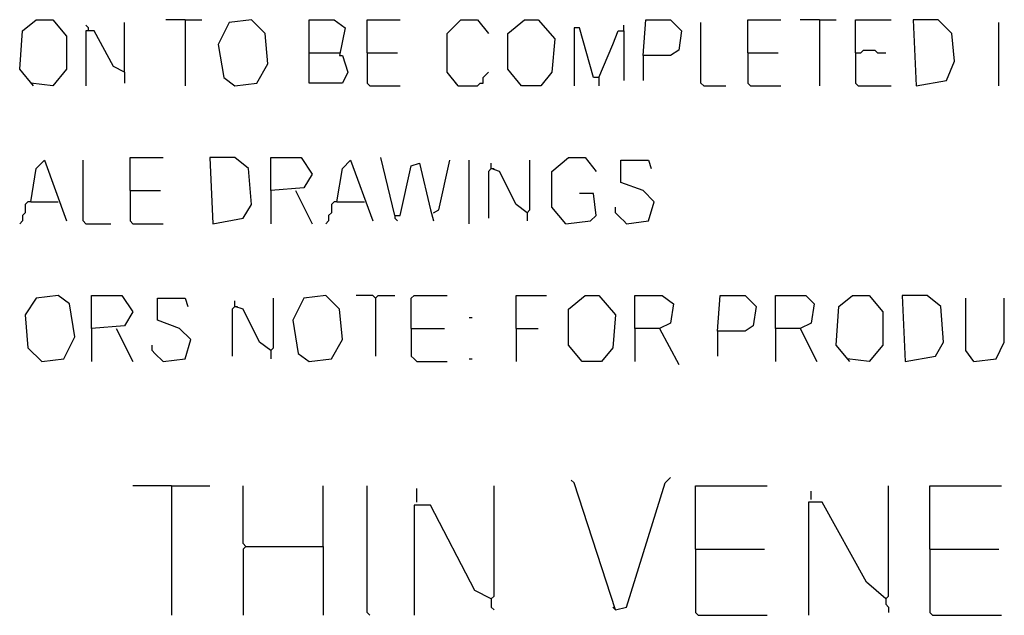
# Model space of a CAD drawing. Extents: x 0.16 to 7.56, y 0.46 to 9.88.
# Drawn here: x 1.53 to 2.62, y 1.86 to 2.52 of the extents above; entities that cross this region are included whole.
import ezdxf

# ---------------------------------------------------------------- set-up
doc = ezdxf.new("R2010")
doc.units = 0
doc.header["$MEASUREMENT"] = 0
doc.layers.add('PFV', color=7, linetype='Continuous')

msp = doc.modelspace()

# ---------------------------------------------------------------- linework, layer by layer
at = {"layer": 'PFV', "color": 0}
for points in [[(1.548485, 2.445455, 0), (1.533333, 2.463636, 0), (1.536364, 2.506061, 0), (1.551515, 2.518182, 0), (1.569697, 2.518182, 0), (1.584848, 2.5, 0), (1.584848, 2.463636, 0), (1.569697, 2.445455, 0), (1.545455, 2.448485, 0)], [(1.609091, 2.506061, 0), (1.609091, 2.509091, 0), (1.606061, 2.512121, 0)], [(1.648485, 2.460606, 0), (1.648485, 2.515152, 0)], [(1.715152, 2.518182, 0), (1.693939, 2.518182, 0)], [(1.715152, 2.518182, 0), (1.733333, 2.518182, 0)], [(1.715152, 2.518182, 0), (1.715152, 2.445455, 0)], [(1.769697, 2.445455, 0), (1.793939, 2.448485, 0), (1.806061, 2.469697, 0), (1.80303, 2.50303, 0), (1.787879, 2.518182, 0), (1.763636, 2.515152, 0), (1.751515, 2.490909, 0), (1.757576, 2.454545, 0), (1.769697, 2.445455, 0)], [(1.851515, 2.481818, 0), (1.851515, 2.518182, 0), (1.878788, 2.518182, 0), (1.890909, 2.509091, 0), (1.884848, 2.478788, 0), (1.887879, 2.478788, 0), (1.893939, 2.460606, 0), (1.887879, 2.448485, 0), (1.851515, 2.448485, 0), (1.851515, 2.481818, 0), (1.884848, 2.481818, 0)], [(1.915152, 2.481818, 0), (1.915152, 2.518182, 0), (1.951515, 2.518182, 0)], [(2.015152, 2.445455, 0), (2.00303, 2.460606, 0), (2.00303, 2.50303, 0), (2.018182, 2.518182, 0), (2.036364, 2.518182, 0), (2.048485, 2.50303, 0)], [(2.084848, 2.445455, 0), (2.069697, 2.463636, 0), (2.069697, 2.50303, 0), (2.087879, 2.518182, 0), (2.10303, 2.518182, 0), (2.121212, 2.49697, 0), (2.118182, 2.460606, 0), (2.106061, 2.445455, 0), (2.084848, 2.445455, 0)], [(2.19697, 2.506061, 0), (2.19697, 2.512121, 0)], [(2.218182, 2.478788, 0), (2.221212, 2.518182, 0), (2.248485, 2.518182, 0), (2.260606, 2.506061, 0), (2.257576, 2.484848, 0), (2.248485, 2.478788, 0), (2.218182, 2.478788, 0), (2.218182, 2.451515, 0)], [(2.284848, 2.445455, 0), (2.281818, 2.448485, 0), (2.281818, 2.515152, 0)], [(2.333333, 2.481818, 0), (2.333333, 2.518182, 0), (2.369697, 2.518182, 0)], [(2.412121, 2.518182, 0), (2.390909, 2.518182, 0)], [(2.412121, 2.518182, 0), (2.430303, 2.518182, 0)], [(2.412121, 2.518182, 0), (2.412121, 2.445455, 0)], [(2.451515, 2.481818, 0), (2.451515, 2.518182, 0), (2.490909, 2.518182, 0)], [(2.518182, 2.445455, 0), (2.551515, 2.451515, 0), (2.560606, 2.472727, 0), (2.557576, 2.50303, 0), (2.542424, 2.518182, 0), (2.515152, 2.518182, 0), (2.518182, 2.445455, 0)], [(2.609091, 2.445455, 0), (2.609091, 2.515152, 0)], [(1.648485, 2.460606, 0), (1.636364, 2.466667, 0), (1.615152, 2.506061, 0), (1.606061, 2.506061, 0), (1.606061, 2.445455, 0)], [(2.169697, 2.454545, 0), (2.163636, 2.454545, 0), (2.148485, 2.509091, 0), (2.142424, 2.509091, 0), (2.142424, 2.445455, 0)], [(2.169697, 2.454545, 0), (2.184848, 2.490909, 0), (2.190909, 2.506061, 0), (2.19697, 2.506061, 0), (2.19697, 2.451515, 0)], [(1.915152, 2.481818, 0), (1.948485, 2.481818, 0)], [(1.915152, 2.481818, 0), (1.915152, 2.448485, 0), (1.918182, 2.445455, 0), (1.951515, 2.445455, 0)], [(2.333333, 2.481818, 0), (2.366667, 2.481818, 0)], [(2.333333, 2.481818, 0), (2.333333, 2.448485, 0), (2.336364, 2.445455, 0), (2.369697, 2.445455, 0)], [(2.451515, 2.481818, 0), (2.457576, 2.481818, 0), (2.460606, 2.484848, 0), (2.472727, 2.484848, 0), (2.475758, 2.481818, 0), (2.484848, 2.481818, 0)], [(2.451515, 2.481818, 0), (2.451515, 2.448485, 0), (2.454545, 2.445455, 0), (2.490909, 2.445455, 0)], [(1.648485, 2.460606, 0), (1.648485, 2.448485, 0)], [(2.015152, 2.445455, 0), (2.036364, 2.445455, 0), (2.039394, 2.448485, 0), (2.042424, 2.448485, 0), (2.042424, 2.454545, 0), (2.045455, 2.457576, 0), (2.048485, 2.460606, 0)], [(2.015152, 2.445455, 0), (2.012121, 2.448485, 0)], [(2.169697, 2.454545, 0), (2.169697, 2.445455, 0)], [(2.284848, 2.445455, 0), (2.309091, 2.445455, 0)], [(1.545455, 2.318182, 0), (1.551515, 2.354545, 0), (1.560606, 2.363636, 0), (1.584848, 2.29697, 0)], [(1.606061, 2.293939, 0), (1.60303, 2.29697, 0), (1.60303, 2.363636, 0)], [(1.654545, 2.330303, 0), (1.654545, 2.366667, 0), (1.690909, 2.366667, 0)], [(1.745455, 2.293939, 0), (1.778788, 2.3, 0), (1.787879, 2.315152, 0), (1.784848, 2.354545, 0), (1.769697, 2.366667, 0), (1.742424, 2.366667, 0), (1.745455, 2.293939, 0)], [(1.809091, 2.330303, 0), (1.809091, 2.366667, 0), (1.842424, 2.366667, 0), (1.854545, 2.348485, 0), (1.845455, 2.333333, 0), (1.809091, 2.330303, 0), (1.809091, 2.293939, 0)], [(1.881818, 2.318182, 0), (1.887879, 2.354545, 0), (1.89697, 2.363636, 0), (1.921212, 2.29697, 0)], [(1.945455, 2.30303, 0), (1.930303, 2.366667, 0)], [(1.945455, 2.30303, 0), (1.951515, 2.30303, 0), (1.963636, 2.357576, 0), (1.972727, 2.360606, 0), (1.984848, 2.309091, 0), (1.987879, 2.29697, 0)], [(1.987879, 2.306061, 0), (1.993939, 2.309091, 0), (2.006061, 2.363636, 0)], [(2.027273, 2.293939, 0), (2.027273, 2.363636, 0)], [(2.090909, 2.306061, 0), (2.078788, 2.315152, 0), (2.060606, 2.351515, 0), (2.051515, 2.354545, 0), (2.051515, 2.360606, 0)], [(2.090909, 2.306061, 0), (2.093939, 2.309091, 0), (2.093939, 2.363636, 0)], [(2.133333, 2.293939, 0), (2.118182, 2.312121, 0), (2.118182, 2.351515, 0), (2.136364, 2.366667, 0), (2.154545, 2.366667, 0), (2.166667, 2.351515, 0)], [(2.2, 2.293939, 0), (2.224242, 2.29697, 0), (2.230303, 2.318182, 0), (2.218182, 2.330303, 0), (2.193939, 2.339394, 0), (2.193939, 2.363636, 0), (2.224242, 2.363636, 0), (2.227273, 2.354545, 0)], [(2.051515, 2.354545, 0), (2.048485, 2.351515, 0), (2.048485, 2.3, 0)], [(2.051515, 2.354545, 0), (2.054545, 2.354545, 0)], [(1.654545, 2.330303, 0), (1.687879, 2.330303, 0)], [(1.654545, 2.330303, 0), (1.654545, 2.29697, 0), (1.657576, 2.293939, 0), (1.690909, 2.293939, 0)], [(1.836364, 2.330303, 0), (1.854545, 2.293939, 0)], [(2.133333, 2.293939, 0), (2.160606, 2.29697, 0), (2.166667, 2.30303, 0), (2.163636, 2.327273, 0), (2.148485, 2.327273, 0)], [(1.545455, 2.318182, 0), (1.542424, 2.318182, 0), (1.539394, 2.315152, 0), (1.539394, 2.306061, 0), (1.536364, 2.30303, 0), (1.536364, 2.29697, 0), (1.533333, 2.293939, 0)], [(1.545455, 2.318182, 0), (1.575758, 2.318182, 0)], [(1.881818, 2.318182, 0), (1.878788, 2.318182, 0), (1.875758, 2.315152, 0), (1.875758, 2.306061, 0), (1.872727, 2.30303, 0), (1.872727, 2.29697, 0), (1.869697, 2.293939, 0)], [(1.881818, 2.318182, 0), (1.912121, 2.318182, 0)], [(2.090909, 2.306061, 0), (2.090909, 2.29697, 0)], [(2.2, 2.293939, 0), (2.19697, 2.29697, 0), (2.193939, 2.3, 0), (2.190909, 2.30303, 0), (2.187879, 2.306061, 0), (2.187879, 2.312121, 0)], [(1.606061, 2.293939, 0), (1.633333, 2.293939, 0)], [(1.945455, 2.30303, 0), (1.945455, 2.3, 0), (1.948485, 2.29697, 0)], [(1.557576, 2.142424, 0), (1.581818, 2.145455, 0), (1.593939, 2.169697, 0), (1.587879, 2.206061, 0), (1.575758, 2.215152, 0), (1.551515, 2.212121, 0), (1.539394, 2.193939, 0), (1.542424, 2.157576, 0), (1.557576, 2.142424, 0)], [(1.612121, 2.178788, 0), (1.612121, 2.215152, 0), (1.645455, 2.215152, 0), (1.657576, 2.19697, 0), (1.648485, 2.181818, 0), (1.612121, 2.178788, 0), (1.612121, 2.142424, 0)], [(1.690909, 2.142424, 0), (1.715152, 2.145455, 0), (1.721212, 2.166667, 0), (1.709091, 2.178788, 0), (1.684848, 2.187879, 0), (1.684848, 2.212121, 0), (1.715152, 2.212121, 0), (1.718182, 2.20303, 0)], [(1.809091, 2.154545, 0), (1.79697, 2.163636, 0), (1.778788, 2.2, 0), (1.769697, 2.20303, 0), (1.769697, 2.209091, 0)], [(1.809091, 2.154545, 0), (1.812121, 2.157576, 0), (1.812121, 2.212121, 0)], [(1.851515, 2.142424, 0), (1.875758, 2.145455, 0), (1.887879, 2.166667, 0), (1.884848, 2.2, 0), (1.869697, 2.215152, 0), (1.845455, 2.212121, 0), (1.833333, 2.187879, 0), (1.839394, 2.151515, 0), (1.851515, 2.142424, 0)], [(1.924242, 2.212121, 0), (1.921212, 2.215152, 0), (1.90303, 2.215152, 0)], [(1.924242, 2.212121, 0), (1.927273, 2.215152, 0), (1.945455, 2.215152, 0)], [(1.924242, 2.212121, 0), (1.924242, 2.148485, 0)], [(1.963636, 2.178788, 0), (1.963636, 2.212121, 0), (1.966667, 2.215152, 0), (2.00303, 2.215152, 0)], [(2.078788, 2.178788, 0), (2.078788, 2.215152, 0), (2.112121, 2.215152, 0)], [(2.151515, 2.142424, 0), (2.136364, 2.160606, 0), (2.136364, 2.2, 0), (2.154545, 2.215152, 0), (2.169697, 2.215152, 0), (2.187879, 2.193939, 0), (2.184848, 2.157576, 0), (2.172727, 2.142424, 0), (2.151515, 2.142424, 0)], [(2.209091, 2.178788, 0), (2.209091, 2.215152, 0), (2.239394, 2.215152, 0), (2.251515, 2.206061, 0), (2.248485, 2.184848, 0), (2.236364, 2.178788, 0), (2.209091, 2.178788, 0), (2.209091, 2.142424, 0)], [(2.3, 2.175758, 0), (2.30303, 2.215152, 0), (2.330303, 2.215152, 0), (2.342424, 2.20303, 0), (2.339394, 2.181818, 0), (2.330303, 2.175758, 0), (2.3, 2.175758, 0), (2.3, 2.148485, 0)], [(2.363636, 2.178788, 0), (2.363636, 2.215152, 0), (2.39697, 2.215152, 0), (2.406061, 2.206061, 0), (2.40303, 2.184848, 0), (2.390909, 2.178788, 0), (2.363636, 2.178788, 0), (2.363636, 2.142424, 0)], [(2.445455, 2.142424, 0), (2.430303, 2.160606, 0), (2.433333, 2.20303, 0), (2.448485, 2.215152, 0), (2.466667, 2.215152, 0), (2.481818, 2.19697, 0), (2.481818, 2.160606, 0), (2.466667, 2.142424, 0), (2.442424, 2.145455, 0)], [(2.506061, 2.142424, 0), (2.539394, 2.148485, 0), (2.548485, 2.163636, 0), (2.545455, 2.20303, 0), (2.530303, 2.215152, 0), (2.50303, 2.215152, 0), (2.506061, 2.142424, 0)], [(2.581818, 2.142424, 0), (2.572727, 2.154545, 0), (2.572727, 2.212121, 0)], [(2.581818, 2.142424, 0), (2.606061, 2.145455, 0), (2.615152, 2.163636, 0), (2.615152, 2.212121, 0)], [(1.769697, 2.20303, 0), (1.766667, 2.2, 0), (1.766667, 2.148485, 0)], [(1.769697, 2.20303, 0), (1.772727, 2.20303, 0)], [(2.027273, 2.190909, 0), (2.030303, 2.190909, 0)], [(1.639394, 2.178788, 0), (1.657576, 2.142424, 0)], [(1.963636, 2.178788, 0), (2, 2.178788, 0)], [(1.963636, 2.178788, 0), (1.963636, 2.148485, 0), (1.966667, 2.145455, 0), (1.969697, 2.142424, 0), (2.00303, 2.142424, 0)], [(2.078788, 2.178788, 0), (2.10303, 2.178788, 0)], [(2.078788, 2.178788, 0), (2.078788, 2.142424, 0)], [(2.236364, 2.178788, 0), (2.257576, 2.139394, 0)], [(2.390909, 2.178788, 0), (2.409091, 2.142424, 0)], [(1.690909, 2.142424, 0), (1.687879, 2.145455, 0), (1.684848, 2.148485, 0), (1.681818, 2.151515, 0), (1.678788, 2.154545, 0), (1.678788, 2.160606, 0)], [(1.809091, 2.154545, 0), (1.809091, 2.145455, 0)], [(2.027273, 2.145455, 0), (2.030303, 2.145455, 0)], [(2.187879, 1.869697, 0), (2.2, 1.872727, 0), (2.242424, 2.009091, 0), (2.248485, 2.015152, 0)], [(1.7, 2.006061, 0), (1.657576, 2.006061, 0)], [(1.7, 2.006061, 0), (1.742424, 2.006061, 0)], [(1.7, 2.006061, 0), (1.7, 1.863636, 0)], [(1.781818, 1.939394, 0), (1.778788, 1.942424, 0), (1.778788, 2.006061, 0)], [(1.866667, 1.939394, 0), (1.866667, 2.006061, 0)], [(1.918182, 1.863636, 0), (1.915152, 1.866667, 0), (1.915152, 2.006061, 0)], [(1.969697, 1.987879, 0), (1.969697, 2.00303, 0)], [(2.051515, 1.881818, 0), (2.054545, 1.884848, 0), (2.054545, 2.006061, 0)], [(2.187879, 1.869697, 0), (2.142424, 2.009091, 0), (2.139394, 2.012121, 0)], [(2.275758, 1.936364, 0), (2.275758, 2.006061, 0), (2.354545, 2.006061, 0)], [(2.484848, 1.881818, 0), (2.487879, 1.884848, 0), (2.487879, 2.006061, 0)], [(2.533333, 1.936364, 0), (2.533333, 2.006061, 0), (2.612121, 2.006061, 0)], [(2.40303, 1.990909, 0), (2.40303, 2, 0)], [(2.051515, 1.881818, 0), (2.033333, 1.890909, 0), (1.984848, 1.984848, 0), (1.966667, 1.984848, 0), (1.966667, 1.863636, 0)], [(2.484848, 1.881818, 0), (2.463636, 1.9, 0), (2.415152, 1.987879, 0), (2.4, 1.987879, 0), (2.4, 1.863636, 0)], [(1.781818, 1.939394, 0), (1.778788, 1.936364, 0), (1.778788, 1.863636, 0)], [(1.781818, 1.939394, 0), (1.866667, 1.939394, 0), (1.866667, 1.863636, 0)], [(2.275758, 1.936364, 0), (2.351515, 1.936364, 0)], [(2.275758, 1.936364, 0), (2.275758, 1.866667, 0), (2.278788, 1.863636, 0), (2.354545, 1.863636, 0)], [(2.533333, 1.936364, 0), (2.609091, 1.936364, 0)], [(2.533333, 1.936364, 0), (2.533333, 1.866667, 0), (2.536364, 1.863636, 0), (2.612121, 1.863636, 0)], [(2.051515, 1.881818, 0), (2.051515, 1.872727, 0), (2.054545, 1.869697, 0)], [(2.187879, 1.869697, 0), (2.184848, 1.872727, 0)], [(2.484848, 1.881818, 0), (2.484848, 1.875758, 0), (2.487879, 1.872727, 0), (2.487879, 1.866667, 0)]]:
    msp.add_polyline3d(points, dxfattribs=at)

doc.saveas('drawing.dxf')
